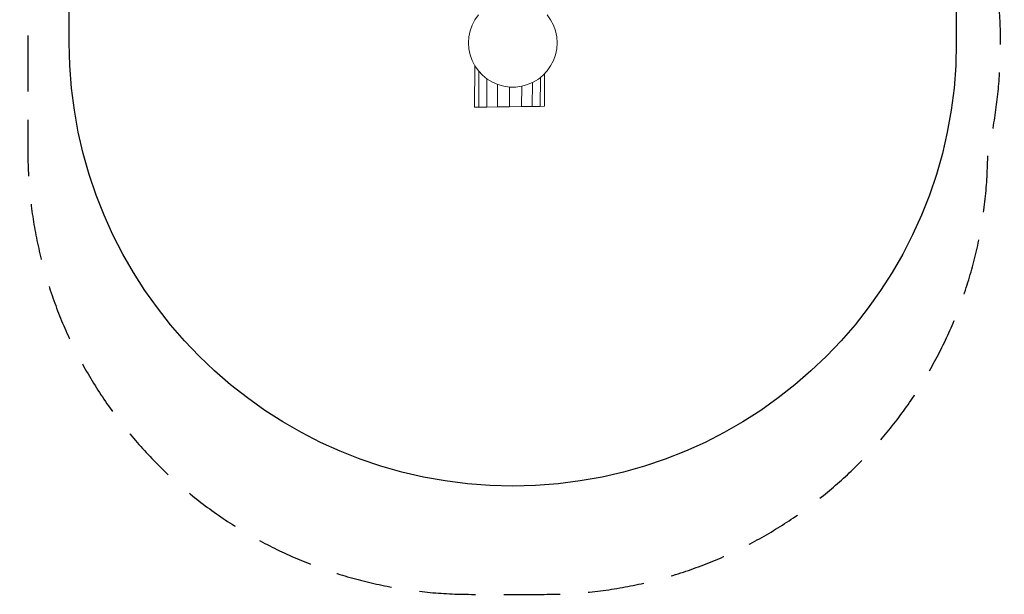
# Model space of a CAD drawing. Units: millimetres. Extents: x -1107 to 1113, y -1694 to 1699.
# Drawn here: x -1107 to 1113, y -1694 to -398 of the extents above; entities that cross this region are included whole.
import ezdxf

# ---------------------------------------------------------------- set-up
doc = ezdxf.new("R2010")
doc.units = ezdxf.units.MM
doc.header["$LTSCALE"] = 20
doc.linetypes.add('HIDDEN', pattern=[9.525, 6.35, -3.175])
for name, color, linetype in [('2d', 230, 'Continuous'), ('EN-Free_Space', 10, 'Continuous'), ('EN-Safetyzone', 93, 'HIDDEN')]:
    doc.layers.add(name, color=color, linetype=linetype)

msp = doc.modelspace()

# ---------------------------------------------------------------- linework, layer by layer
at = {"layer": '2d', "lineweight": 0}
for p, q in [((-80.4, -398.1), (-86.6, -410.2)), ((-72.5, -386.9), (-80.4, -398.1)), ((90.5, -398.1), (82.7, -386.9)), ((96.8, -410.2), (90.5, -398.1)), ((-86.6, -410.2), (-91.2, -423)), ((101.4, -423), (96.8, -410.2)), ((-94, -436.4), (-94.9, -450)), ((-91.2, -423), (-94, -436.4)), ((104.2, -436.4), (101.4, -423)), ((105.1, -450), (104.2, -436.4)), ((-94.9, -450), (-94, -463.6)), ((-94, -463.6), (-91.2, -477)), ((101.4, -477), (104.2, -463.6)), ((105.1, -450), (104.2, -463.6)), ((-91.2, -477), (-86.6, -489.9)), ((96.8, -489.9), (101.4, -477)), ((-86.6, -489.9), (-80.4, -502)), ((-81.1, -595.2), (-80.6, -501.5)), ((-81.1, -595.1), (-80.6, -501.5)), ((-80.4, -502), (-72.5, -513.1)), ((82.7, -513.1), (90.5, -502)), ((90.5, -502), (96.8, -489.9)), ((-72.5, -513.1), (-63.2, -523.1)), ((-71.6, -595.1), (-71.2, -514.5)), ((-63.2, -523.1), (-52.6, -531.7)), ((-53.7, -594.9), (-53.4, -531.1)), ((-52.6, -531.7), (-40.9, -538.8)), ((51.1, -538.8), (62.8, -531.7)), ((62.8, -531.7), (73.3, -523.1)), ((67, -593.4), (67.3, -528)), ((73.3, -523.1), (82.7, -513.1)), ((76.5, -593.2), (76.9, -519.3)), ((-40.9, -538.8), (-28.4, -544.2)), ((-29.7, -594.6), (-29.4, -543.8)), ((-28.4, -544.2), (-15.3, -547.9)), ((-15.3, -547.9), (-1.7, -549.8)), ((-2.3, -594.3), (-2.1, -549.7)), ((-1.7, -549.8), (11.9, -549.8)), ((11.9, -549.8), (25.4, -547.9)), ((25.1, -593.9), (25.3, -547.9)), ((25.4, -547.9), (38.6, -544.2)), ((38.6, -544.2), (51.1, -538.8)), ((49.1, -593.6), (49.4, -539.5)), ((-81.1, -595.2), (-71.6, -595.1)), ((-81.1, -595.1), (-81.1, -595.2)), ((-71.6, -595.1), (-53.7, -594.9)), ((-53.7, -594.9), (-29.7, -594.6)), ((-2.3, -594.3), (-29.7, -594.6)), ((-2.3, -594.3), (25.1, -593.9)), ((25.1, -593.9), (49.1, -593.6)), ((49.1, -593.6), (67, -593.4)), ((67, -593.4), (76.5, -593.2))]:
    msp.add_line(p, q, dxfattribs=at)
at = {"layer": 'EN-Free_Space'}
msp.add_lwpolyline([(-994.9, 471.8, -1), (1005.1, 471.8), (1005.1, -450, -1), (-994.9, -450), (-994.9, 471.8)], format="xyb", close=True, dxfattribs=at)
at = {"layer": 'EN-Safetyzone', "flags": 128}
msp.add_lwpolyline([(-1106.6, 137.1), (-1106.6, -150.2, 0.048125), (-1088.2, -341.3), (-1088.2, -694.3, 0.414214), (-88.2, -1694.3), (76, -1694.3, 0.412393), (1076, -700.5, 0.086473), (1097.6, -323.5, 0.044497), (1113.3, -146.6), (1113.3, 140.6, 0.047325), (1095.5, 328.7, 0.081927), (1083.7, 686.5), (1083.7, 689.9, 0.416956), (83.8, 1699.3), (-87.7, 1699.3, 0.414214), (-1087.7, 699.3), (-1087.7, 330.4, 0.048683)], format="xyb", close=True, dxfattribs=at)

doc.saveas('drawing.dxf')
